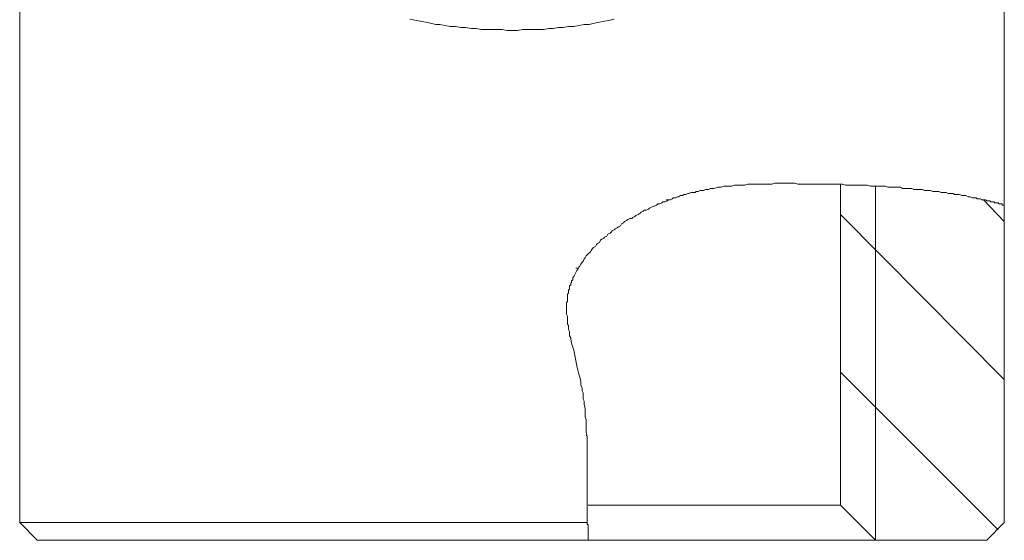
# Model space of a CAD drawing. Units: inches. Extents: x -157 to 341, y -284 to 76.
# Drawn here: x 246 to 274, y -157 to -143 of the extents above; entities that cross this region are included whole.
import ezdxf

# ---------------------------------------------------------------- set-up
doc = ezdxf.new("R2010")
doc.units = ezdxf.units.IN
doc.header["$MEASUREMENT"] = 0
doc.layers.add('图层 1', color=7, linetype='Continuous')

msp = doc.modelspace()

# ---------------------------------------------------------------- linework, layer by layer
at = {"layer": '图层 1', "color": 7, "lineweight": 9}
for points in [[(274.393, -128.985), (274.393, -147.946)], [(246.405, -156.968), (246.405, -140.279)], [(263.305, -142.667), (263.185, -142.697), (263.033, -142.727), (262.89, -142.756), (262.742, -142.785), (262.595, -142.814), (262.447, -142.814), (262.3, -142.843), (262.156, -142.874), (262.004, -142.874), (261.857, -142.904), (261.709, -142.904), (261.566, -142.935), (261.445, -142.935), (261.298, -142.963), (261.15, -142.963), (261.003, -142.963), (260.855, -142.963), (260.708, -142.963), (260.56, -142.991), (260.417, -142.991), (260.265, -142.991), (260.118, -142.963), (259.97, -142.963), (259.823, -142.963), (259.679, -142.963), (259.527, -142.963), (259.38, -142.935), (259.236, -142.935), (259.089, -142.904), (258.941, -142.904), (258.794, -142.874), (258.642, -142.874), (258.499, -142.843), (258.347, -142.814), (258.231, -142.814), (258.083, -142.785), (257.936, -142.756), (257.788, -142.727), (257.641, -142.697), (257.493, -142.667)], [(274.393, -147.946), (274.366, -147.946), (274.335, -147.946), (274.335, -147.916), (274.304, -147.916), (274.273, -147.916), (274.242, -147.916), (274.215, -147.886), (274.184, -147.886), (274.156, -147.886), (274.125, -147.886), (274.098, -147.856), (274.067, -147.856), (274.036, -147.856), (274.009, -147.856), (273.978, -147.828), (273.951, -147.828), (273.92, -147.828), (273.892, -147.828), (273.857, -147.798), (273.834, -147.798), (273.803, -147.798), (273.776, -147.798), (273.71, -147.769), (273.687, -147.769), (273.656, -147.769), (273.625, -147.769), (273.593, -147.739), (273.535, -147.739), (273.508, -147.739), (273.481, -147.739), (273.419, -147.711), (273.388, -147.711), (273.364, -147.711), (273.298, -147.68), (273.271, -147.68), (273.213, -147.68), (273.182, -147.68), (273.124, -147.651), (273.097, -147.651), (273.034, -147.651), (272.976, -147.651), (272.949, -147.621), (272.887, -147.621), (272.86, -147.621), (272.801, -147.621), (272.743, -147.592), (272.681, -147.592), (272.65, -147.592), (272.596, -147.592), (272.534, -147.562), (272.475, -147.562), (272.417, -147.562), (272.359, -147.562), (272.293, -147.533), (272.238, -147.533), (272.18, -147.533), (272.122, -147.533), (272.064, -147.503), (272.002, -147.503), (271.947, -147.503), (271.889, -147.503), (271.823, -147.503), (271.769, -147.474), (271.707, -147.474), (271.625, -147.474), (271.559, -147.474), (271.501, -147.474), (271.443, -147.443), (271.357, -147.443), (271.299, -147.443), (271.237, -147.443), (271.144, -147.443), (271.085, -147.443), (271.004, -147.415), (270.942, -147.415), (270.884, -147.415), (270.794, -147.415), (270.736, -147.415), (270.647, -147.415), (270.588, -147.415), (270.499, -147.386), (270.406, -147.386), (270.352, -147.386), (270.262, -147.386), (270.208, -147.386), (270.115, -147.386), (270.029, -147.386), (269.967, -147.386), (269.882, -147.386), (269.793, -147.356), (269.703, -147.356), (269.641, -147.356), (269.552, -147.356), (269.47, -147.356), (269.377, -147.356), (269.292, -147.356), (269.202, -147.356), (269.144, -147.356), (269.055, -147.356), (268.966, -147.356), (268.876, -147.356), (268.791, -147.356), (268.702, -147.356), (268.612, -147.356), (268.523, -147.356), (268.434, -147.328), (268.344, -147.328), (268.259, -147.328), (268.139, -147.328), (268.053, -147.328), (267.964, -147.328), (267.875, -147.328), (267.785, -147.356), (267.7, -147.356), (267.607, -147.356), (267.49, -147.356), (267.401, -147.356), (267.316, -147.356), (267.226, -147.356), (267.106, -147.356), (267.021, -147.386), (266.931, -147.386), (266.842, -147.386), (266.722, -147.386), (266.636, -147.415), (266.547, -147.415), (266.43, -147.415), (266.341, -147.443), (266.256, -147.443), (266.135, -147.474), (266.108, -147.474), (266.042, -147.474), (265.988, -147.503), (265.926, -147.503), (265.899, -147.503), (265.844, -147.533), (265.782, -147.533), (265.751, -147.533), (265.693, -147.562), (265.635, -147.562), (265.603, -147.592), (265.545, -147.592), (265.487, -147.592), (265.429, -147.621), (265.398, -147.621), (265.336, -147.651), (265.281, -147.651), (265.25, -147.68), (265.192, -147.68), (265.13, -147.711), (265.103, -147.711), (265.044, -147.739), (264.982, -147.739), (264.955, -147.769), (264.897, -147.798), (264.839, -147.798), (264.808, -147.828), (264.749, -147.856), (264.691, -147.856), (264.66, -147.886), (264.598, -147.916), (264.544, -147.916), (264.509, -147.946), (264.45, -147.976), (264.427, -147.976), (264.365, -148.005), (264.307, -148.033), (264.28, -148.062), (264.217, -148.093), (264.159, -148.093), (264.128, -148.122), (264.07, -148.152), (264.043, -148.182), (263.981, -148.212), (263.922, -148.239), (263.895, -148.27), (263.833, -148.299), (263.806, -148.33), (263.748, -148.33), (263.689, -148.358), (263.658, -148.387), (263.596, -148.418), (263.569, -148.448), (263.507, -148.477), (263.48, -148.535), (263.422, -148.566), (263.39, -148.594), (263.332, -148.624), (263.305, -148.652), (263.243, -148.683), (263.216, -148.713), (263.185, -148.741), (263.126, -148.771), (263.095, -148.83), (263.033, -148.859), (263.01, -148.889), (262.952, -148.919), (262.917, -148.948), (262.89, -149.007), (262.831, -149.036), (262.804, -149.068), (262.769, -149.126), (262.715, -149.155), (262.684, -149.184), (262.653, -149.242), (262.626, -149.273), (262.567, -149.331), (262.54, -149.36), (262.509, -149.39), (262.478, -149.45), (262.447, -149.477), (262.42, -149.538), (262.389, -149.568), (262.358, -149.627), (262.331, -149.686), (262.3, -149.714), (262.272, -149.774), (262.245, -149.804), (262.214, -149.864), (262.183, -149.921), (262.156, -149.978), (262.125, -150.009), (262.125, -150.07), (262.094, -150.097), (262.094, -150.127), (262.094, -150.157), (262.067, -150.157), (262.067, -150.186), (262.067, -150.216), (262.032, -150.246), (262.032, -150.275), (262.032, -150.305), (262.032, -150.333), (262.004, -150.364), (262.004, -150.393), (262.004, -150.424), (262.004, -150.452), (261.973, -150.482), (261.973, -150.511), (261.973, -150.54), (261.973, -150.57), (261.973, -150.599), (261.973, -150.63), (261.973, -150.658), (261.973, -150.688), (261.946, -150.717), (261.946, -150.746), (261.946, -150.775), (261.946, -150.834), (261.946, -150.865), (261.946, -150.925), (261.946, -150.982), (261.946, -151.042), (261.973, -151.1), (261.973, -151.16), (261.973, -151.219), (261.973, -151.277), (261.973, -151.335), (262.004, -151.365), (262.004, -151.425), (262.004, -151.484), (262.032, -151.543), (262.032, -151.602), (262.032, -151.662), (262.067, -151.72), (262.067, -151.749), (262.094, -151.868), (262.125, -151.985), (262.156, -152.072), (262.245, -152.516), (262.272, -152.634), (262.3, -152.752), (262.331, -152.84), (262.358, -152.958), (262.358, -153.017), (262.358, -153.075), (262.389, -153.136), (262.389, -153.166), (262.389, -153.224), (262.42, -153.283), (262.42, -153.342), (262.42, -153.402), (262.42, -153.46), (262.447, -153.52), (262.447, -153.547), (262.447, -153.607), (262.478, -153.725), (262.478, -153.843), (262.478, -153.962), (262.509, -154.048), (262.509, -154.167), (262.509, -154.285), (262.509, -154.404), (262.54, -154.522), (262.54, -154.61), (262.54, -154.727), (262.54, -154.845), (262.54, -154.963), (262.54, -155.082), (262.54, -155.169), (262.54, -155.287), (262.54, -155.406), (262.54, -155.643), (262.54, -156.084), (262.54, -156.319), (262.54, -156.409), (262.54, -156.525), (262.54, -156.644), (262.54, -156.762), (262.54, -156.881), (262.54, -156.968)], [(268.849, -147.356), (268.791, -147.356)], [(269.734, -147.356), (269.734, -156.467)], [(270.736, -157.469), (270.736, -147.415)], [(264.839, -147.798), (264.78, -147.798)], [(273.803, -147.798), (273.745, -147.798)], [(274.393, -148.418), (273.803, -147.798)], [(274.393, -156.968), (274.393, -147.946)], [(274.393, -152.9), (269.734, -148.212)], [(262.272, -149.744), (262.214, -149.744)], [(274.215, -157.175), (269.734, -152.691)], [(262.54, -154.492), (262.509, -154.492)], [(269.734, -156.467), (262.567, -156.467)], [(270.736, -157.469), (269.734, -156.467)], [(246.906, -157.469), (246.405, -156.968)], [(262.54, -156.968), (246.405, -156.968)], [(262.567, -157.469), (262.567, -157.441), (262.567, -157.411), (262.567, -157.382), (262.567, -157.351), (262.567, -157.322), (262.567, -157.293), (262.567, -157.263), (262.567, -157.235), (262.567, -157.205), (262.567, -157.175), (262.567, -157.145), (262.567, -157.116), (262.567, -157.086), (262.567, -157.058), (262.567, -157.027), (262.54, -156.999), (262.54, -156.968)], [(274.393, -156.968), (273.892, -157.469)], [(246.906, -157.469), (262.567, -157.469)], [(262.567, -157.469), (270.736, -157.469)], [(270.736, -157.469), (273.892, -157.469)]]:
    msp.add_lwpolyline(points, dxfattribs=at)

doc.saveas('drawing.dxf')
